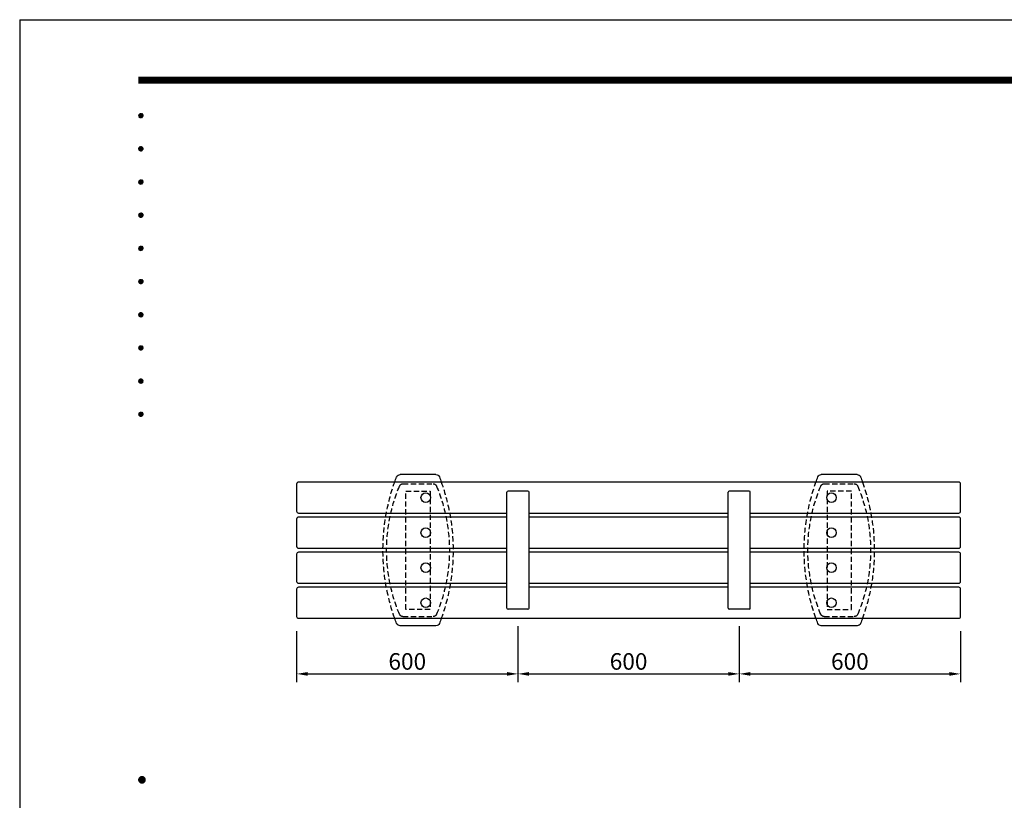
# Model space of a CAD drawing. Extents: x 0 to 6309, y 0 to 4455.
# Drawn here: x 0 to 2670, y 2338 to 4455 of the extents above; entities that cross this region are included whole.
import ezdxf
from ezdxf.enums import TextEntityAlignment as Align

# ---------------------------------------------------------------- set-up
doc = ezdxf.new("R2010")
doc.units = 0
doc.header["$LTSCALE"] = 4.5
doc.linetypes.add('HIDDEN2', pattern=[4.7625, 3.175, -1.5875])
doc.layers.get('0').update_dxf_attribs({"linetype": 'CONTINUOUS'})
doc.layers.get('DEFPOINTS').update_dxf_attribs({"linetype": 'CONTINUOUS'})
for name, color, linetype in [('P005', 91, 'CONTINUOUS'), ('P006', 141, 'CONTINUOUS'), ('P008', 241, 'CONTINUOUS'), ('P906', 145, 'CONTINUOUS'), ('P908', 245, 'CONTINUOUS'), ('P_2DIM', 6, 'CONTINUOUS'), ('P_5DRAWFRAME', 104, 'CONTINUOUS')]:
    doc.layers.add(name, color=color, linetype=linetype)
doc.styles.add('BIGFONT', font='simplex.shx', dxfattribs={"bigfont": 'bigfont.shx'})
doc.dimstyles.new('DIMBIGFONT$0', dxfattribs={"dimscale": 15, "dimtxt": 3, "dimasz": 2, "dimexe": 1.5, "dimexo": 3, "dimgap": 0.75, "dimtad": 1, "dimdec": 1, "dimdsep": 46, "dimtxsty": 'BIGFONT', "dimsah": 1, "dimcen": 0, "dimclrt": 230, "dimadec": 0, "dimazin": 0, "dimtfac": 0.6, "dimtdec": 1, "dimtofl": 0, "dimtmove": 2, "dimatfit": 3, "dimfxl": 0, "dimtvp": 1, "dimtolj": 1, "dimarcsym": 0})

# ---------------------------------------------------------------- blocks, each defined once
blk = doc.blocks.new('DFP3')
at = {"color": 0}
for p, q in [((21.5, 286.6), (408, 286.6)), ((21.5, 286.55), (408, 286.55)), ((21.5, 286.5), (408, 286.5)), ((21.5, 286.45), (408, 286.45)), ((21.5, 286.4), (408, 286.4)), ((408, 286.35), (21.5, 286.35)), ((21.5, 286.3), (408, 286.3)), ((408, 286.25), (21.5, 286.25)), ((21.5, 286.2), (408, 286.2)), ((408, 286.15), (21.5, 286.15)), ((21.5, 286.1), (408, 286.1)), ((21.5, 286.05), (408, 286.05)), ((21.5, 286), (408, 286)), ((21.5, 285.95), (408, 285.95)), ((21.5, 285.9), (408, 285.9)), ((21.5, 285.85), (408, 285.85)), ((21.5, 285.8), (408, 285.8)), ((21.5, 285.75), (408, 285.75)), ((21.5, 285.7), (408, 285.7)), ((408, 285.65), (21.5, 285.65)), ((21.5, 285.6), (408, 285.6)), ((21.5, 279.65), (21.9, 280.05)), ((21.5, 279.65), (21.9, 279.25)), ((21.51, 279.73), (21.82, 280.04)), ((21.51, 279.58), (21.97, 280.04)), ((21.51, 279.72), (21.97, 279.26)), ((21.51, 279.57), (21.82, 279.26)), ((21.52, 279.53), (22.02, 280.03)), ((21.52, 279.77), (22.02, 279.27)), ((21.54, 279.48), (22.07, 280.01)), ((21.54, 279.82), (22.07, 279.29)), ((21.55, 279.84), (21.71, 280)), ((21.55, 279.46), (21.71, 279.3)), ((21.56, 279.43), (22.12, 279.99)), ((21.56, 279.87), (22.12, 279.31)), ((21.59, 279.39), (22.16, 279.96)), ((21.59, 279.91), (22.16, 279.34)), ((21.63, 279.94), (22.19, 279.38)), ((21.63, 279.36), (22.19, 279.92)), ((21.67, 279.98), (22.23, 279.42)), ((21.67, 279.32), (22.23, 279.88)), ((21.71, 280), (22.25, 279.46)), ((21.71, 279.3), (22.25, 279.84)), ((21.76, 280.03), (22.28, 279.51)), ((21.76, 279.27), (22.28, 279.79)), ((21.82, 280.04), (22.29, 279.57)), ((21.82, 279.26), (22.29, 279.73)), ((21.88, 280.05), (22.3, 279.63)), ((21.88, 279.25), (22.3, 279.67)), ((21.95, 280.05), (22.3, 279.7)), ((21.95, 279.25), (22.3, 279.6)), ((22.05, 280.02), (22.27, 279.8)), ((22.05, 279.28), (22.27, 279.5)), ((21.5, 273.65), (21.9, 274.05)), ((21.5, 273.65), (21.9, 273.25)), ((21.51, 273.73), (21.82, 274.04)), ((21.51, 273.58), (21.97, 274.04)), ((21.51, 273.72), (21.97, 273.26)), ((21.51, 273.57), (21.82, 273.26)), ((21.52, 273.53), (22.02, 274.03)), ((21.52, 273.77), (22.02, 273.27)), ((21.54, 273.48), (22.07, 274.01)), ((21.54, 273.82), (22.07, 273.29)), ((21.55, 273.84), (21.71, 274)), ((21.55, 273.46), (21.71, 273.3)), ((21.56, 273.43), (22.12, 273.99)), ((21.56, 273.87), (22.12, 273.31)), ((21.59, 273.39), (22.16, 273.96)), ((21.59, 273.91), (22.16, 273.34)), ((21.63, 273.94), (22.19, 273.38)), ((21.63, 273.36), (22.19, 273.92)), ((21.67, 273.98), (22.23, 273.42)), ((21.67, 273.32), (22.23, 273.88)), ((21.71, 274), (22.25, 273.46)), ((21.71, 273.3), (22.25, 273.84)), ((21.76, 274.03), (22.28, 273.51)), ((21.76, 273.27), (22.28, 273.79)), ((21.82, 274.04), (22.29, 273.57)), ((21.82, 273.26), (22.29, 273.73)), ((21.88, 274.05), (22.3, 273.63)), ((21.88, 273.25), (22.3, 273.67)), ((21.95, 274.05), (22.3, 273.7)), ((21.95, 273.25), (22.3, 273.6)), ((22.05, 274.02), (22.27, 273.8)), ((22.05, 273.28), (22.27, 273.5)), ((21.5, 267.65), (21.9, 268.05)), ((21.5, 267.65), (21.9, 267.25)), ((21.51, 267.73), (21.82, 268.04)), ((21.51, 267.58), (21.97, 268.04)), ((21.51, 267.72), (21.97, 267.26)), ((21.51, 267.57), (21.82, 267.26)), ((21.52, 267.53), (22.02, 268.03)), ((21.52, 267.77), (22.02, 267.27)), ((21.54, 267.48), (22.07, 268.01)), ((21.54, 267.82), (22.07, 267.29)), ((21.55, 267.84), (21.71, 268)), ((21.55, 267.46), (21.71, 267.3)), ((21.56, 267.43), (22.12, 267.99)), ((21.56, 267.87), (22.12, 267.31)), ((21.59, 267.39), (22.16, 267.96)), ((21.59, 267.91), (22.16, 267.34)), ((21.63, 267.94), (22.19, 267.38)), ((21.63, 267.36), (22.19, 267.92)), ((21.67, 267.98), (22.23, 267.42)), ((21.67, 267.32), (22.23, 267.88)), ((21.71, 268), (22.25, 267.46)), ((21.71, 267.3), (22.25, 267.84)), ((21.76, 268.03), (22.28, 267.51)), ((21.76, 267.27), (22.28, 267.79)), ((21.82, 268.04), (22.29, 267.57)), ((21.82, 267.26), (22.29, 267.73)), ((21.88, 268.05), (22.3, 267.63)), ((21.88, 267.25), (22.3, 267.67)), ((21.95, 268.05), (22.3, 267.7)), ((21.95, 267.25), (22.3, 267.6)), ((22.05, 268.02), (22.27, 267.8)), ((22.05, 267.28), (22.27, 267.5)), ((21.5, 261.65), (21.9, 262.05)), ((21.5, 261.65), (21.9, 261.25)), ((21.51, 261.73), (21.82, 262.04)), ((21.51, 261.58), (21.97, 262.04)), ((21.51, 261.72), (21.97, 261.26)), ((21.52, 261.53), (22.02, 262.03)), ((21.52, 261.77), (22.02, 261.27)), ((21.54, 261.48), (22.07, 262.01)), ((21.54, 261.82), (22.07, 261.29)), ((21.55, 261.84), (21.71, 262)), ((21.56, 261.43), (22.12, 261.99)), ((21.56, 261.87), (22.12, 261.31)), ((21.59, 261.39), (22.16, 261.96)), ((21.59, 261.91), (22.16, 261.34)), ((21.63, 261.94), (22.19, 261.38)), ((21.63, 261.36), (22.19, 261.92)), ((21.67, 261.98), (22.23, 261.42)), ((21.67, 261.32), (22.23, 261.88)), ((21.71, 262), (22.25, 261.46)), ((21.71, 261.3), (22.25, 261.84)), ((21.76, 262.03), (22.28, 261.51)), ((21.76, 261.27), (22.28, 261.79)), ((21.82, 262.04), (22.29, 261.57)), ((21.82, 261.26), (22.29, 261.73)), ((21.88, 262.05), (22.3, 261.63)), ((21.88, 261.25), (22.3, 261.67)), ((21.95, 262.05), (22.3, 261.7)), ((22.05, 262.02), (22.27, 261.8)), ((21.51, 261.57), (21.82, 261.26)), ((21.55, 261.46), (21.71, 261.3)), ((21.95, 261.25), (22.3, 261.6)), ((22.05, 261.28), (22.27, 261.5)), ((21.5, 255.65), (21.9, 256.05)), ((21.5, 255.65), (21.9, 255.25)), ((21.51, 255.73), (21.82, 256.04)), ((21.51, 255.58), (21.97, 256.04)), ((21.51, 255.72), (21.97, 255.26)), ((21.51, 255.57), (21.82, 255.26)), ((21.52, 255.53), (22.02, 256.03)), ((21.52, 255.77), (22.02, 255.27)), ((21.54, 255.48), (22.07, 256.01)), ((21.54, 255.82), (22.07, 255.29)), ((21.55, 255.84), (21.71, 256)), ((21.55, 255.46), (21.71, 255.3)), ((21.56, 255.43), (22.12, 255.99)), ((21.56, 255.87), (22.12, 255.31)), ((21.59, 255.39), (22.16, 255.96)), ((21.59, 255.91), (22.16, 255.34)), ((21.63, 255.94), (22.19, 255.38)), ((21.63, 255.36), (22.19, 255.92)), ((21.67, 255.98), (22.23, 255.42)), ((21.67, 255.32), (22.23, 255.88)), ((21.71, 256), (22.25, 255.46)), ((21.71, 255.3), (22.25, 255.84)), ((21.76, 256.03), (22.28, 255.51)), ((21.76, 255.27), (22.28, 255.79)), ((21.82, 256.04), (22.29, 255.57)), ((21.82, 255.26), (22.29, 255.73)), ((21.88, 256.05), (22.3, 255.63)), ((21.88, 255.25), (22.3, 255.67)), ((21.95, 256.05), (22.3, 255.7)), ((21.95, 255.25), (22.3, 255.6)), ((22.05, 256.02), (22.27, 255.8)), ((22.05, 255.28), (22.27, 255.5)), ((21.5, 249.65), (21.9, 250.05)), ((21.5, 249.65), (21.9, 249.25)), ((21.51, 249.73), (21.82, 250.04)), ((21.51, 249.58), (21.97, 250.04)), ((21.51, 249.72), (21.97, 249.26)), ((21.51, 249.57), (21.82, 249.26)), ((21.52, 249.53), (22.02, 250.03)), ((21.52, 249.77), (22.02, 249.27)), ((21.54, 249.48), (22.07, 250.01)), ((21.54, 249.82), (22.07, 249.29)), ((21.55, 249.84), (21.71, 250)), ((21.55, 249.46), (21.71, 249.3)), ((21.56, 249.43), (22.12, 249.99)), ((21.56, 249.87), (22.12, 249.31)), ((21.59, 249.39), (22.16, 249.96)), ((21.59, 249.91), (22.16, 249.34)), ((21.63, 249.94), (22.19, 249.38)), ((21.63, 249.36), (22.19, 249.92)), ((21.67, 249.98), (22.23, 249.42)), ((21.67, 249.32), (22.23, 249.88)), ((21.71, 250), (22.25, 249.46)), ((21.71, 249.3), (22.25, 249.84)), ((21.76, 250.03), (22.28, 249.51)), ((21.76, 249.27), (22.28, 249.79)), ((21.82, 250.04), (22.29, 249.57)), ((21.82, 249.26), (22.29, 249.73)), ((21.88, 250.05), (22.3, 249.63)), ((21.88, 249.25), (22.3, 249.67)), ((21.95, 250.05), (22.3, 249.7)), ((21.95, 249.25), (22.3, 249.6)), ((22.05, 250.02), (22.27, 249.8)), ((22.05, 249.28), (22.27, 249.5)), ((21.5, 243.65), (21.9, 244.05)), ((21.51, 243.73), (21.82, 244.04)), ((21.51, 243.58), (21.97, 244.04)), ((21.52, 243.53), (22.02, 244.03)), ((21.54, 243.48), (22.07, 244.01)), ((21.54, 243.82), (22.07, 243.29)), ((21.55, 243.84), (21.71, 244)), ((21.56, 243.43), (22.12, 243.99)), ((21.56, 243.87), (22.12, 243.31)), ((21.59, 243.39), (22.16, 243.96)), ((21.59, 243.91), (22.16, 243.34)), ((21.63, 243.94), (22.19, 243.38)), ((21.63, 243.36), (22.19, 243.92)), ((21.67, 243.98), (22.23, 243.42)), ((21.67, 243.32), (22.23, 243.88)), ((21.71, 244), (22.25, 243.46)), ((21.71, 243.3), (22.25, 243.84)), ((21.76, 244.03), (22.28, 243.51)), ((21.82, 244.04), (22.29, 243.57)), ((21.88, 244.05), (22.3, 243.63)), ((21.95, 244.05), (22.3, 243.7)), ((22.05, 244.02), (22.27, 243.8)), ((21.5, 243.65), (21.9, 243.25)), ((21.51, 243.72), (21.97, 243.26)), ((21.51, 243.57), (21.82, 243.26)), ((21.52, 243.77), (22.02, 243.27)), ((21.55, 243.46), (21.71, 243.3)), ((21.76, 243.27), (22.28, 243.79)), ((21.82, 243.26), (22.29, 243.73)), ((21.88, 243.25), (22.3, 243.67)), ((21.95, 243.25), (22.3, 243.6)), ((22.05, 243.28), (22.27, 243.5)), ((21.5, 237.65), (21.9, 238.05)), ((21.5, 237.65), (21.9, 237.25)), ((21.51, 237.73), (21.82, 238.04)), ((21.51, 237.58), (21.97, 238.04)), ((21.51, 237.72), (21.97, 237.26)), ((21.51, 237.57), (21.82, 237.26)), ((21.52, 237.53), (22.02, 238.03)), ((21.52, 237.77), (22.02, 237.27)), ((21.54, 237.48), (22.07, 238.01)), ((21.54, 237.82), (22.07, 237.29)), ((21.55, 237.84), (21.71, 238)), ((21.55, 237.46), (21.71, 237.3)), ((21.56, 237.43), (22.12, 237.99)), ((21.56, 237.87), (22.12, 237.31)), ((21.59, 237.39), (22.16, 237.96)), ((21.59, 237.91), (22.16, 237.34)), ((21.63, 237.94), (22.19, 237.38)), ((21.63, 237.36), (22.19, 237.92)), ((21.67, 237.98), (22.23, 237.42)), ((21.67, 237.32), (22.23, 237.88)), ((21.71, 238), (22.25, 237.46)), ((21.71, 237.3), (22.25, 237.84)), ((21.76, 238.03), (22.28, 237.51)), ((21.76, 237.27), (22.28, 237.79)), ((21.82, 238.04), (22.29, 237.57)), ((21.82, 237.26), (22.29, 237.73)), ((21.88, 238.05), (22.3, 237.63)), ((21.88, 237.25), (22.3, 237.67)), ((21.95, 238.05), (22.3, 237.7)), ((21.95, 237.25), (22.3, 237.6)), ((22.05, 238.02), (22.27, 237.8)), ((22.05, 237.28), (22.27, 237.5)), ((21.5, 231.65), (21.9, 232.05)), ((21.5, 231.65), (21.9, 231.25)), ((21.51, 231.73), (21.82, 232.04)), ((21.51, 231.58), (21.97, 232.04)), ((21.51, 231.72), (21.97, 231.26)), ((21.51, 231.57), (21.82, 231.26)), ((21.52, 231.53), (22.02, 232.03)), ((21.52, 231.77), (22.02, 231.27)), ((21.54, 231.48), (22.07, 232.01)), ((21.54, 231.82), (22.07, 231.29)), ((21.55, 231.84), (21.71, 232)), ((21.55, 231.46), (21.71, 231.3)), ((21.56, 231.43), (22.12, 231.99)), ((21.56, 231.87), (22.12, 231.31)), ((21.59, 231.39), (22.16, 231.96)), ((21.59, 231.91), (22.16, 231.34)), ((21.63, 231.94), (22.19, 231.38)), ((21.63, 231.36), (22.19, 231.92)), ((21.67, 231.98), (22.23, 231.42)), ((21.67, 231.32), (22.23, 231.88)), ((21.71, 232), (22.25, 231.46)), ((21.71, 231.3), (22.25, 231.84)), ((21.76, 232.03), (22.28, 231.51)), ((21.76, 231.27), (22.28, 231.79)), ((21.82, 232.04), (22.29, 231.57)), ((21.82, 231.26), (22.29, 231.73)), ((21.88, 232.05), (22.3, 231.63)), ((21.88, 231.25), (22.3, 231.67)), ((21.95, 232.05), (22.3, 231.7)), ((21.95, 231.25), (22.3, 231.6)), ((22.05, 232.02), (22.27, 231.8)), ((22.05, 231.28), (22.27, 231.5)), ((21.5, 225.65), (21.9, 226.05)), ((21.51, 225.73), (21.82, 226.04)), ((21.51, 225.58), (21.97, 226.04)), ((21.52, 225.53), (22.02, 226.03)), ((21.76, 226.03), (22.28, 225.51)), ((21.82, 226.04), (22.29, 225.57)), ((21.88, 226.05), (22.3, 225.63)), ((21.95, 226.05), (22.3, 225.7)), ((22.05, 226.02), (22.27, 225.8)), ((21.5, 225.65), (21.9, 225.25)), ((21.51, 225.72), (21.97, 225.26)), ((21.51, 225.57), (21.82, 225.26)), ((21.52, 225.77), (22.02, 225.27)), ((21.54, 225.48), (22.07, 226.01)), ((21.54, 225.82), (22.07, 225.29)), ((21.55, 225.84), (21.71, 226)), ((21.55, 225.46), (21.71, 225.3)), ((21.56, 225.43), (22.12, 225.99)), ((21.56, 225.87), (22.12, 225.31)), ((21.59, 225.39), (22.16, 225.96)), ((21.59, 225.91), (22.16, 225.34)), ((21.63, 225.94), (22.19, 225.38)), ((21.63, 225.36), (22.19, 225.92)), ((21.67, 225.98), (22.23, 225.42)), ((21.67, 225.32), (22.23, 225.88)), ((21.71, 226), (22.25, 225.46)), ((21.71, 225.3), (22.25, 225.84)), ((21.76, 225.27), (22.28, 225.79)), ((21.82, 225.26), (22.29, 225.73)), ((21.88, 225.25), (22.3, 225.67)), ((21.95, 225.25), (22.3, 225.6)), ((22.05, 225.28), (22.27, 225.5)), ((21.5, 159.55), (22.1, 160.15)), ((21.5, 159.48), (22.17, 160.15)), ((21.5, 159.63), (22.02, 160.15)), ((21.5, 159.62), (22.17, 158.95)), ((21.5, 159.55), (22.1, 158.95)), ((21.5, 159.47), (22.02, 158.95)), ((21.51, 159.42), (22.23, 160.14)), ((21.51, 159.68), (22.23, 158.96)), ((21.52, 159.71), (21.94, 160.13)), ((21.52, 159.39), (21.94, 158.97)), ((21.53, 159.37), (22.28, 160.12)), ((21.53, 159.73), (22.28, 158.98)), ((21.55, 159.32), (22.33, 160.1)), ((21.55, 159.78), (22.33, 159)), ((21.57, 159.83), (21.82, 160.08)), ((21.57, 159.27), (22.38, 160.08)), ((21.57, 159.83), (22.38, 159.02)), ((21.57, 159.27), (21.82, 159.02)), ((21.6, 159.22), (22.43, 160.05)), ((21.6, 159.88), (22.43, 159.05)), ((21.63, 159.18), (22.47, 160.02)), ((21.63, 159.92), (22.47, 159.08)), ((21.66, 159.14), (22.51, 159.99)), ((21.66, 159.96), (22.51, 159.11)), ((21.69, 159.99), (22.54, 159.14)), ((21.69, 159.11), (22.54, 159.96)), ((21.73, 160.02), (22.57, 159.18)), ((21.73, 159.08), (22.57, 159.92)), ((21.77, 160.05), (22.6, 159.22)), ((21.77, 159.05), (22.6, 159.88)), ((21.82, 160.08), (22.63, 159.27)), ((21.82, 159.02), (22.63, 159.83)), ((21.87, 160.1), (22.65, 159.32)), ((21.87, 159), (22.65, 159.78)), ((21.92, 160.12), (22.67, 159.37)), ((21.92, 158.98), (22.67, 159.73)), ((21.97, 160.14), (22.69, 159.42)), ((21.97, 158.96), (22.69, 159.68)), ((22.03, 160.15), (22.7, 159.48)), ((22.03, 158.95), (22.7, 159.62)), ((22.1, 160.15), (22.7, 159.55)), ((22.1, 158.95), (22.7, 159.55)), ((22.18, 160.14), (22.69, 159.63)), ((22.18, 158.96), (22.69, 159.47)), ((22.27, 160.13), (22.68, 159.72)), ((22.27, 158.97), (22.68, 159.38)), ((22.39, 160.08), (22.63, 159.84)), ((22.39, 159.02), (22.63, 159.26))]:
    blk.add_line(p, q, dxfattribs=at)
at = {"layer": 'DEFPOINTS', "color": 0}
for q in [(0, 0), (420, 297)]:
    blk.add_line((0, 297), q, dxfattribs=at)
at = {"color": 83, "ltscale": 0.5, "style": 'BIGFONT', "flags": 8}
for tag, p in [('REV04', (26.47, 27.61)), ('REV03', (26.47, 21.7)), ('REV02', (26.47, 15.58)), ('REV01', (26.47, 10.33))]:
    blk.add_attdef(tag, text='', height=2, dxfattribs=at).set_placement(p, align=Align.BOTTOM_LEFT)
for tag, p in [('R4C', (101.8, 27.61)), ('REVD4', (80.98, 27.61)), ('R4D', (92.67, 27.61)), ('R4A', (110.92, 27.61)), ('REVD3', (80.98, 21.7)), ('R3D', (92.67, 21.7)), ('R3C', (101.8, 21.7)), ('R3A', (110.92, 21.7)), ('REVD2', (80.98, 15.58)), ('R2D', (92.67, 15.58)), ('R2C', (101.8, 15.58)), ('R2A', (110.92, 15.58)), ('REVD1', (80.98, 10.33)), ('R1D', (92.67, 10.33)), ('R1C', (101.8, 10.33)), ('R1A', (110.92, 10.33))]:
    blk.add_attdef(tag, text='', height=2, dxfattribs=at).set_placement(p, align=Align.BOTTOM_CENTER)
at = {"color": 83, "style": 'BIGFONT'}
for tag, height, p in [('PROJECT1', 4, (283.38, 25.6)), ('DATE', 3, (344.68, 25.84)), ('SCALE', 3, (379.68, 25.84)), ('PROJECT2', 4, (284.2, 17.84)), ('PROJECT3', 4, (284.2, 10.57)), ('DWGNO', 3, (358.68, 10.57))]:
    blk.add_attdef(tag, text='', height=height, dxfattribs=at).set_placement(p, align=Align.BOTTOM_CENTER)
blk = doc.blocks.new('*D12')
at = {"layer": 'DEFPOINTS', "color": 0}
for p in [(750.9, 2841.7), (1350.9, 2854.7), (1350.9, 2680.6)]:
    blk.add_point(p, dxfattribs=at)
at = {"layer": 'P_2DIM', "color": 0, "lineweight": -2}
for p, q in [((1350.9, 2809.7), (1350.9, 2658.1)), ((750.9, 2796.7), (750.9, 2658.1)), ((780.9, 2680.6), (1320.9, 2680.6))]:
    blk.add_line(p, q, dxfattribs=at)
at = {"layer": 'P_2DIM', "color": 0}
for points in [[(780.9, 2685.6), (780.9, 2675.6), (750.9, 2680.6)], [(1320.9, 2685.6), (1320.9, 2675.6), (1350.9, 2680.6)]]:
    blk.add_solid(points, dxfattribs=at)
at = {"layer": 'P_2DIM', "color": 230, "insert": (1050.9, 2714.4), "char_height": 45, "attachment_point": 5, "style": 'BIGFONT'}
blk.add_mtext('\\A1;600', dxfattribs=at)
blk = doc.blocks.new('*D13')
at = {"layer": 'DEFPOINTS', "color": 0}
for p in [(1350.9, 2854.7), (1950.9, 2854.7), (1950.9, 2680.6)]:
    blk.add_point(p, dxfattribs=at)
at = {"layer": 'P_2DIM', "color": 0, "lineweight": -2}
for p, q in [((1350.9, 2809.7), (1350.9, 2658.1)), ((1950.9, 2809.7), (1950.9, 2658.1)), ((1380.9, 2680.6), (1920.9, 2680.6))]:
    blk.add_line(p, q, dxfattribs=at)
at = {"layer": 'P_2DIM', "color": 0}
for points in [[(1380.9, 2685.6), (1380.9, 2675.6), (1350.9, 2680.6)], [(1920.9, 2685.6), (1920.9, 2675.6), (1950.9, 2680.6)]]:
    blk.add_solid(points, dxfattribs=at)
at = {"layer": 'P_2DIM', "color": 230, "insert": (1650.9, 2714.4), "char_height": 45, "attachment_point": 5, "style": 'BIGFONT'}
blk.add_mtext('\\A1;600', dxfattribs=at)
blk = doc.blocks.new('*D14')
at = {"layer": 'DEFPOINTS', "color": 0}
for p in [(1950.9, 2854.7), (2550.9, 2841.7), (2550.9, 2680.6)]:
    blk.add_point(p, dxfattribs=at)
at = {"layer": 'P_2DIM', "color": 0, "lineweight": -2}
for p, q in [((1950.9, 2809.7), (1950.9, 2658.1)), ((2550.9, 2796.7), (2550.9, 2658.1)), ((1980.9, 2680.6), (2520.9, 2680.6))]:
    blk.add_line(p, q, dxfattribs=at)
at = {"layer": 'P_2DIM', "color": 0}
for points in [[(1980.9, 2685.6), (1980.9, 2675.6), (1950.9, 2680.6)], [(2520.9, 2685.6), (2520.9, 2675.6), (2550.9, 2680.6)]]:
    blk.add_solid(points, dxfattribs=at)
at = {"layer": 'P_2DIM', "color": 230, "insert": (2250.9, 2714.4), "char_height": 45, "attachment_point": 5, "style": 'BIGFONT'}
blk.add_mtext('\\A1;600', dxfattribs=at)
blk = doc.blocks.new('A$C542D5154')
at = {"layer": 'P006'}
for p, q in [((46.3, 410), (143.4, 410)), ((46.3, 0), (143.4, 0))]:
    blk.add_line(p, q, dxfattribs=at)
for centre, radius, start, end in [((271.5, 311.1), 252.1, 158.4664, 161.8757), ((46.3, 400), 10, 90, 158.8316), ((143.4, 400), 10, 21.1684, 90), ((-360.1, 205), 550, 19.6002, 21.1684), ((555.1, 207), 555.6, 199.6128, 201.1653), ((46.3, 10), 10, 201.1684, 270), ((143.4, 10), 10, 270, 338.8316), ((-360.1, 205), 550, 338.8316, 340.3998)]:
    blk.add_arc(centre, radius, start, end, dxfattribs=at)
at = {"layer": 'P906', "linetype": 'HIDDEN2'}
for p, q in [((135.7, 385), (54, 385)), ((135.7, 25), (54, 25))]:
    blk.add_line(p, q, dxfattribs=at)
for centre, radius, start, end in [((548.6, 204.8), 548.8, 160.3292, 199.6223), ((459.9, 205), 450, 157.2716, 202.7284), ((54, 375), 10, 90, 157.2716), ((135.7, 375), 10, 22.7284, 90), ((-270.1, 205), 450, 337.2716, 22.7284), ((-360.1, 205), 550, 340.3998, 19.6002), ((54, 35), 10, 202.7284, 270), ((135.7, 35), 10, 270, 337.2716)]:
    blk.add_arc(centre, radius, start, end, dxfattribs=at)

msp = doc.modelspace()

# ---------------------------------------------------------------- linework, layer by layer
at = {"layer": 'P005'}
for p, q in [((1320.94, 2859.15), (1320.94, 3173.15)), ((1377.94, 3176.15), (1323.94, 3176.15)), ((1380.94, 2859.15), (1380.94, 3173.15)), ((1920.94, 2859.15), (1920.94, 3173.15)), ((1977.94, 3176.15), (1923.94, 3176.15)), ((1980.94, 2859.15), (1980.94, 3173.15)), ((1377.94, 2856.15), (1323.94, 2856.15)), ((1977.94, 2856.15), (1923.94, 2856.15))]:
    msp.add_line(p, q, dxfattribs=at)
for centre, start, end in [((1323.94, 3173.15), 90, 180), ((1377.94, 3173.15), 0, 90), ((1923.94, 3173.15), 90, 180), ((1977.94, 3173.15), 0, 90), ((1323.94, 2859.15), 180, 270), ((1377.94, 2859.15), 270, 0), ((1923.94, 2859.15), 180, 270), ((1977.94, 2859.15), 270, 0)]:
    msp.add_arc(centre, 3, start, end, dxfattribs=at)
at = {"layer": 'P006'}
for centre in [(1100.94, 3158.65), (2200.94, 3158.65), (1100.94, 3063.65), (2200.94, 3063.65), (1100.94, 2968.65), (2200.94, 2968.65), (1100.94, 2873.65), (2200.94, 2873.65)]:
    msp.add_circle(centre, 12.9, dxfattribs=at)
at = {"layer": 'P008'}
for points in [[(1980.94, 3116.65), (2545.94, 3116.65, 0.4142136), (2550.94, 3121.65), (2550.94, 3195.65, 0.4142136), (2545.94, 3200.65), (755.94, 3200.65, 0.4142136), (750.94, 3195.65), (750.94, 3121.65, 0.4142136), (755.94, 3116.65), (1320.94, 3116.65)], [(1320.94, 3105.65), (755.94, 3105.65, 0.4142136), (750.94, 3100.65), (750.94, 3026.65, 0.4142136), (755.94, 3021.65), (1320.94, 3021.65)], [(1980.94, 3021.65), (2545.94, 3021.65, 0.4142136), (2550.94, 3026.65), (2550.94, 3100.65, 0.4142136), (2545.94, 3105.65), (1980.94, 3105.65)], [(1320.94, 3010.65), (755.94, 3010.65, 0.4142136), (750.94, 3005.65), (750.94, 2931.65, 0.4142136), (755.94, 2926.65), (1320.94, 2926.65)], [(1980.94, 2926.65), (2545.94, 2926.65, 0.4142136), (2550.94, 2931.65), (2550.94, 3005.65, 0.4142136), (2545.94, 3010.65), (1980.94, 3010.65)], [(1320.94, 2915.65), (755.94, 2915.65, 0.4142136), (750.94, 2910.65), (750.94, 2836.65, 0.4142136), (755.94, 2831.65), (2545.94, 2831.65, 0.4142136), (2550.94, 2836.65), (2550.94, 2910.65, 0.4142136), (2545.94, 2915.65), (1980.94, 2915.65)]]:
    msp.add_lwpolyline(points, format="xyb", dxfattribs=at)
for points in [[(1380.94, 3116.65), (1920.94, 3116.65)], [(1920.94, 3105.65), (1380.94, 3105.65)], [(1380.94, 3021.65), (1920.94, 3021.65)], [(1920.94, 3010.65), (1380.94, 3010.65)], [(1380.94, 2926.65), (1920.94, 2926.65)], [(1920.94, 2915.65), (1380.94, 2915.65)]]:
    msp.add_lwpolyline(points, dxfattribs=at)
at = {"layer": 'P908', "linetype": 'HIDDEN2'}
for points in [[(1046.94, 2855.65), (1046.94, 3176.65), (1112.94, 3176.65), (1112.94, 2855.65)], [(2254.94, 2855.65), (2254.94, 3176.65), (2188.94, 3176.65), (2188.94, 2855.65)]]:
    msp.add_lwpolyline(points, close=True, dxfattribs=at)

# ---------------------------------------------------------------- block references
at = {"layer": 'P006', "xscale": -1}
for p in [(1174.82, 2811.15), (2316.82, 2811.15)]:
    msp.add_blockref('A$C542D5154', p, dxfattribs=at)
at = {"layer": 'P_5DRAWFRAME', "xscale": 15, "yscale": 15, "zscale": 15}
msp.add_blockref('DFP3', (0, 0), dxfattribs=at)

# ---------------------------------------------------------------- dimensions: what is measured, and where the dimension line sits
at = {"layer": 'P_2DIM'}
for base, p1, p2, picture, middle in [((1350.94, 2680.61), (750.94, 2841.65), (1350.94, 2854.65), '*D12', (1050.94, 2714.36)), ((1950.94, 2680.61), (1350.94, 2854.65), (1950.94, 2854.65), '*D13', (1650.94, 2714.36)), ((2550.94, 2680.61), (1950.94, 2854.65), (2550.94, 2841.65), '*D14', (2250.94, 2714.36))]:
    dim = msp.add_linear_dim(base=base, p1=p1, p2=p2, dimstyle='DIMBIGFONT$0', dxfattribs=at)
    dim.commit()
    dim.dimension.update_dxf_attribs({"geometry": picture, "text_midpoint": middle})

doc.saveas('drawing.dxf')
